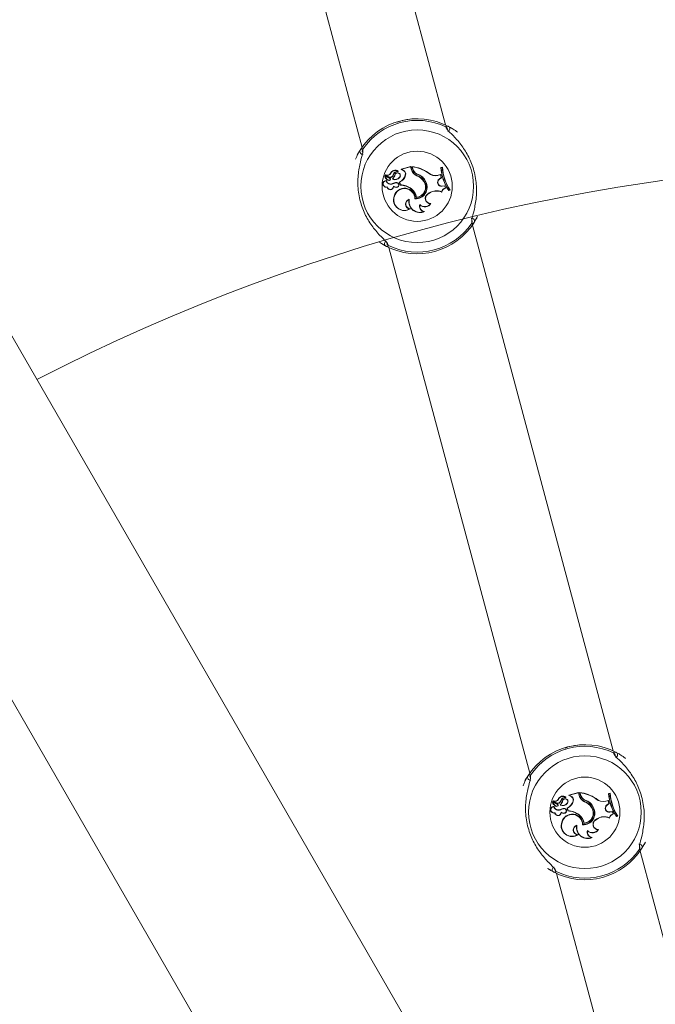
# Model space of a CAD drawing. Units: millimetres. Extents: x 0 to 42, y 0 to 29.8.
# Drawn here: x 13.2 to 13.7, y 15.7 to 16.5 of the extents above; entities that cross this region are included whole.
import ezdxf

# ---------------------------------------------------------------- set-up
doc = ezdxf.new("R2010")
doc.units = ezdxf.units.MM
doc.layers.add('LE_NORM', color=179, linetype='Continuous', lineweight=40)
doc.styles.add('SLDTEXTSTYLE0', font='TXT', dxfattribs={"width": 0.605})
doc.dimstyles.new('SLDDIMSTYLE0', dxfattribs={"dimtxt": 0.35, "dimasz": 0.3, "dimexe": 0, "dimexo": 0.0625, "dimgap": 0.0875, "dimtad": 1, "dimlfac": 25, "dimrnd": 1e-09, "dimzin": 12, "dimdsep": 46, "dimtxsty": 'SLDTEXTSTYLE0', "dimsah": 1, "dimcen": 0.09, "dimadec": 0, "dimazin": 3, "dimtfac": 1, "dimtofl": 0, "dimtmove": 0, "dimatfit": 3, "dimfxl": 0, "dimfrac": 2, "dimtolj": 1, "dimtzin": 12, "dimarcsym": 0})
doc.dimstyles.new('SLDDIMSTYLE1', dxfattribs={"dimtxt": 0.35, "dimasz": 0.3, "dimexe": 0, "dimexo": 0.0625, "dimgap": 0.0875, "dimtad": 1, "dimdec": 0, "dimlfac": 25, "dimrnd": 1e-09, "dimzin": 12, "dimdsep": 46, "dimtxsty": 'SLDTEXTSTYLE0', "dimsah": 1, "dimcen": 0.09, "dimadec": 0, "dimazin": 3, "dimtfac": 1, "dimtofl": 0, "dimtmove": 0, "dimatfit": 3, "dimfxl": 0, "dimfrac": 2, "dimtolj": 1, "dimtzin": 12, "dimarcsym": 0})

# ---------------------------------------------------------------- blocks, each defined once
blk = doc.blocks.new('_D_5')
at = {"layer": 'LE_NORM', "color": 7}
for p, q in [((4.26181, 15.01803), (4.26181, 27.17968)), ((23.46181, 15.01803), (23.46181, 27.17968)), ((4.26181, 27.08062), (23.46181, 27.08062))]:
    blk.add_line(p, q, dxfattribs=at)
for points in [[(4.26181, 27.08062), (4.56181, 26.98062), (4.56181, 27.18062)], [(23.46181, 27.08062), (23.16181, 27.18062), (23.16181, 26.98062)]]:
    blk.add_solid(points, dxfattribs=at)
at = {"layer": 'LE_NORM', "color": 7, "char_height": 0.35, "attachment_point": 1, "style": 'SLDTEXTSTYLE0'}
for s, insert in [('%%c', (13.14285, 27.53179, -4.39286)), ('480', (13.66007, 27.53179, -4.39286))]:
    blk.add_mtext(s, dxfattribs=dict(at, insert=insert))
blk = doc.blocks.new('_D_6')
at = {"layer": 'LE_NORM', "color": 7}
for p, q in [((10.25441, 15.01803), (10.25441, 19.54979)), ((17.46921, 15.01803), (17.46921, 19.54979)), ((17.46921, 19.45073), (10.25441, 19.45073))]:
    blk.add_line(p, q, dxfattribs=at)
for points in [[(10.25441, 19.45073), (10.55441, 19.35073), (10.55441, 19.55073)], [(17.46921, 19.45073), (17.16921, 19.55073), (17.16921, 19.35073)]]:
    blk.add_solid(points, dxfattribs=at)
at = {"layer": 'LE_NORM', "color": 7, "insert": (13.40146, 19.9019, -4.39286), "char_height": 0.35, "attachment_point": 1, "style": 'SLDTEXTSTYLE0'}
blk.add_mtext('180', dxfattribs=at)

msp = doc.modelspace()

# ---------------------------------------------------------------- linework, layer by layer
at = {"color": 7, "linetype": 'Continuous', "lineweight": 15}
for p, q in [((13.70676, 15.32231), (12.15018, 18.01839)), ((12.03344, 17.95099), (13.59002, 15.25491)), ((13.49972, 16.39393), (13.39537, 16.78335)), ((13.33355, 16.76679), (13.4379, 16.37736)), ((13.43551, 16.3735), (13.43446, 16.37173)), ((13.4645, 16.35963), (13.46456, 16.35961)), ((13.46823, 16.36028), (13.46689, 16.36102)), ((13.47403, 16.3631), (13.46691, 16.3612)), ((13.46715, 16.36108), (13.46694, 16.36111)), ((13.4739, 16.36289), (13.46715, 16.36108)), ((13.4683, 16.36044), (13.46715, 16.36108)), ((13.4683, 16.36044), (13.46823, 16.36028)), ((13.4739, 16.36289), (13.47403, 16.3631)), ((13.47446, 16.36082), (13.4739, 16.36289)), ((13.47463, 16.36086), (13.47403, 16.3631)), ((13.47446, 16.36082), (13.47463, 16.36086)), ((13.47511, 16.36283), (13.47488, 16.36303)), ((13.47529, 16.36149), (13.47488, 16.36303)), ((13.47546, 16.36154), (13.47511, 16.36283)), ((13.47546, 16.36154), (13.47529, 16.36149)), ((13.49754, 16.3627), (13.49637, 16.36238)), ((13.49655, 16.36225), (13.49637, 16.36238)), ((13.49738, 16.36247), (13.49655, 16.36225)), ((13.49738, 16.36247), (13.49754, 16.3627)), ((13.4585, 16.35432), (13.45495, 16.35608)), ((13.45858, 16.35447), (13.45503, 16.35623)), ((13.45776, 16.35531), (13.45526, 16.35655)), ((13.45784, 16.35546), (13.45535, 16.3567)), ((13.45575, 16.35258), (13.45589, 16.35276)), ((13.4571, 16.35322), (13.457, 16.35307)), ((13.45784, 16.35546), (13.45776, 16.35531)), ((13.45827, 16.35306), (13.45832, 16.35289)), ((13.45908, 16.35794), (13.45892, 16.35801)), ((13.46066, 16.35387), (13.46037, 16.35381)), ((13.4609, 16.35704), (13.46108, 16.35701)), ((13.46236, 16.3572), (13.46219, 16.35726)), ((13.46576, 16.35149), (13.46555, 16.35159)), ((13.46555, 16.35159), (13.46613, 16.34944)), ((13.46565, 16.35522), (13.46579, 16.35512)), ((13.47012, 16.35673), (13.46995, 16.35678)), ((13.47851, 16.35626), (13.47857, 16.35643)), ((13.47874, 16.35755), (13.47868, 16.35738)), ((13.48375, 16.352), (13.4839, 16.35209)), ((13.48515, 16.35182), (13.48499, 16.35174)), ((13.4869, 16.35846), (13.48701, 16.3586)), ((13.49428, 16.3568), (13.49618, 16.35729)), ((13.49433, 16.35663), (13.49428, 16.3568)), ((13.49433, 16.35663), (13.49605, 16.35708)), ((13.4951, 16.35389), (13.49656, 16.35496)), ((13.4951, 16.35389), (13.4952, 16.35375)), ((13.4952, 16.35375), (13.49675, 16.35489)), ((13.49605, 16.35708), (13.49618, 16.35729)), ((13.49656, 16.35496), (13.49605, 16.35708)), ((13.49675, 16.35489), (13.49618, 16.35729)), ((13.49656, 16.35496), (13.49675, 16.35489)), ((13.45657, 16.3481), (13.45644, 16.34787)), ((13.46065, 16.35034), (13.46057, 16.3505)), ((13.46108, 16.34849), (13.46124, 16.34818)), ((13.46312, 16.34784), (13.46311, 16.34767)), ((13.46356, 16.35116), (13.46356, 16.35133)), ((13.46576, 16.35149), (13.46626, 16.34961)), ((13.46626, 16.34961), (13.46613, 16.34944)), ((13.47446, 16.3466), (13.47436, 16.34646)), ((13.49686, 16.34433), (13.497, 16.34408)), ((13.49732, 16.34871), (13.49903, 16.34893)), ((13.49735, 16.34854), (13.49732, 16.34871)), ((13.49735, 16.34854), (13.49893, 16.34874)), ((13.49893, 16.34874), (13.49903, 16.34893)), ((13.49968, 16.34734), (13.49893, 16.34874)), ((13.49994, 16.34722), (13.49903, 16.34893)), ((13.49968, 16.34734), (13.49994, 16.34722)), ((13.50208, 16.34527), (13.50326, 16.34558)), ((13.50216, 16.34547), (13.50208, 16.34527)), ((13.50216, 16.34547), (13.50297, 16.34569)), ((13.50297, 16.34569), (13.50326, 16.34558)), ((13.46188, 16.3412), (13.46171, 16.34125)), ((13.47289, 16.33885), (13.47267, 16.3386)), ((13.47705, 16.3392), (13.47723, 16.33936)), ((13.47811, 16.34035), (13.47796, 16.34016)), ((13.48649, 16.34278), (13.48764, 16.34357)), ((13.48649, 16.34278), (13.48658, 16.34264)), ((13.48658, 16.34264), (13.48773, 16.34342)), ((13.48764, 16.34357), (13.48773, 16.34342)), ((13.4732, 16.33175), (13.47373, 16.33188)), ((13.48066, 16.33502), (13.48074, 16.3347)), ((13.48361, 16.32971), (13.48426, 16.32979)), ((13.48858, 16.33557), (13.48891, 16.33574)), ((13.52353, 16.32631), (13.52099, 16.32177)), ((13.522, 16.32357), (13.52305, 16.32534)), ((13.62395, 15.93028), (13.51961, 16.31971)), ((13.45779, 16.30314), (13.56213, 15.91372)), ((13.55974, 15.90986), (13.55869, 15.90808)), ((13.59826, 15.89946), (13.59114, 15.89755)), ((13.59814, 15.89925), (13.59826, 15.89946)), ((13.59886, 15.89722), (13.59826, 15.89946)), ((13.59935, 15.89918), (13.59911, 15.89938)), ((13.59952, 15.89785), (13.59911, 15.89938)), ((13.58273, 15.89067), (13.57919, 15.89243)), ((13.58282, 15.89083), (13.57927, 15.89259)), ((13.58199, 15.89166), (13.57949, 15.8929)), ((13.58207, 15.89182), (13.57959, 15.89305)), ((13.58331, 15.89429), (13.58316, 15.89437)), ((13.58514, 15.89339), (13.58531, 15.89336)), ((13.58659, 15.89356), (13.58642, 15.89361)), ((13.58874, 15.89598), (13.58879, 15.89596)), ((13.59246, 15.89664), (13.59113, 15.89738)), ((13.59138, 15.89744), (13.59118, 15.89746)), ((13.59814, 15.89925), (13.59138, 15.89744)), ((13.59254, 15.8968), (13.59138, 15.89744)), ((13.59254, 15.8968), (13.59246, 15.89664)), ((13.59435, 15.89309), (13.59418, 15.89314)), ((13.59869, 15.89717), (13.59814, 15.89925)), ((13.59869, 15.89717), (13.59886, 15.89722)), ((13.59969, 15.89789), (13.59935, 15.89918)), ((13.59969, 15.89789), (13.59952, 15.89785)), ((13.60274, 15.89262), (13.60281, 15.89278)), ((13.60297, 15.8939), (13.60291, 15.89374)), ((13.61114, 15.89482), (13.61125, 15.89495)), ((13.61851, 15.89315), (13.62041, 15.89365)), ((13.61856, 15.89298), (13.61851, 15.89315)), ((13.61856, 15.89298), (13.62028, 15.89343)), ((13.62028, 15.89343), (13.62041, 15.89365)), ((13.62079, 15.89132), (13.62028, 15.89343)), ((13.62099, 15.89124), (13.62041, 15.89365)), ((13.62178, 15.89905), (13.6206, 15.89874)), ((13.62078, 15.89861), (13.6206, 15.89874)), ((13.62161, 15.89883), (13.62078, 15.89861)), ((13.62161, 15.89883), (13.62178, 15.89905)), ((13.57999, 15.88894), (13.58012, 15.88912)), ((13.58133, 15.88957), (13.58124, 15.88942)), ((13.58207, 15.89182), (13.58199, 15.89166)), ((13.58251, 15.88941), (13.58255, 15.88924)), ((13.5849, 15.89023), (13.5846, 15.89016)), ((13.58488, 15.8867), (13.5848, 15.88685)), ((13.58531, 15.88484), (13.58547, 15.88453)), ((13.58779, 15.88751), (13.58779, 15.88769)), ((13.58999, 15.88785), (13.58979, 15.88794)), ((13.58979, 15.88794), (13.59036, 15.88579)), ((13.58988, 15.89158), (13.59002, 15.89147)), ((13.58999, 15.88785), (13.5905, 15.88596)), ((13.5905, 15.88596), (13.59036, 15.88579)), ((13.60799, 15.88835), (13.60813, 15.88845)), ((13.60938, 15.88817), (13.60922, 15.8881)), ((13.61933, 15.89025), (13.62079, 15.89132)), ((13.61933, 15.89025), (13.61943, 15.89011)), ((13.61943, 15.89011), (13.62099, 15.89124)), ((13.62079, 15.89132), (13.62099, 15.89124)), ((13.62155, 15.88507), (13.62326, 15.88529)), ((13.62158, 15.88489), (13.62155, 15.88507)), ((13.62158, 15.88489), (13.62317, 15.8851)), ((13.62317, 15.8851), (13.62326, 15.88529)), ((13.62391, 15.88369), (13.62317, 15.8851)), ((13.62417, 15.88358), (13.62326, 15.88529)), ((13.5808, 15.88445), (13.58067, 15.88423)), ((13.58611, 15.87756), (13.58595, 15.87761)), ((13.58735, 15.8842), (13.58734, 15.88402)), ((13.5987, 15.88295), (13.59859, 15.88281)), ((13.61072, 15.87914), (13.61187, 15.87992)), ((13.61072, 15.87914), (13.61082, 15.879)), ((13.61082, 15.879), (13.61197, 15.87978)), ((13.61187, 15.87992), (13.61197, 15.87978)), ((13.6211, 15.88069), (13.62123, 15.88043)), ((13.62391, 15.88369), (13.62417, 15.88358)), ((13.62631, 15.88163), (13.62749, 15.88194)), ((13.62639, 15.88183), (13.62631, 15.88163)), ((13.62639, 15.88183), (13.62721, 15.88205)), ((13.62721, 15.88205), (13.62749, 15.88194)), ((13.59713, 15.87521), (13.5969, 15.87496)), ((13.60129, 15.87555), (13.60146, 15.87572)), ((13.60235, 15.87671), (13.60219, 15.87652)), ((13.60489, 15.87138), (13.60498, 15.87105)), ((13.61281, 15.87192), (13.61315, 15.8721)), ((13.59743, 15.8681), (13.59797, 15.86824)), ((13.60785, 15.86607), (13.60849, 15.86615)), ((13.67893, 15.7251), (13.64384, 15.85606)), ((13.64784, 15.8628), (13.64522, 15.85812)), ((13.64623, 15.85992), (13.64728, 15.8617)), ((13.58202, 15.8395), (13.61711, 15.70854))]:
    msp.add_line(p, q, dxfattribs=at)
at = {"color": 8, "linetype": 'Continuous', "lineweight": 15}
for p, q in [((13.50029, 16.39187), (13.50004, 16.39243)), ((13.43837, 16.37591), (13.43834, 16.37517)), ((13.51914, 16.32117), (13.51917, 16.3219)), ((13.45721, 16.3052), (13.45747, 16.30464)), ((13.62453, 15.92822), (13.62428, 15.92879)), ((13.5626, 15.91226), (13.56257, 15.91153)), ((13.64337, 15.85752), (13.6434, 15.85826)), ((13.58145, 15.84156), (13.5817, 15.841))]:
    msp.add_line(p, q, dxfattribs=at)
at = {"color": 7, "linetype": 'Continuous', "lineweight": 15, "flags": 128}
for points in [[(13.50118, 16.39053), (13.50117, 16.39047), (13.50117, 16.39045)], [(13.45633, 16.30654), (13.45633, 16.3066), (13.45634, 16.30662)], [(13.62541, 15.92688), (13.62541, 15.92683), (13.62541, 15.92681)], [(13.58056, 15.8429), (13.58057, 15.84295), (13.58057, 15.84297)]]:
    msp.add_lwpolyline(points, dxfattribs=at)
at = {"color": 7, "linetype": 'Continuous', "lineweight": 15}
for centre, radius in [((13.86181, 14.91897), 9.6), ((13.47875, 16.34854), 0.04175), ((13.47875, 16.34854), 0.02599), ((13.60299, 15.88489), 0.04175), ((13.60299, 15.88489), 0.02599)]:
    msp.add_circle(centre, radius, dxfattribs=at)
for centre, radius, start, end in [((13.47875, 16.34854), 0.05, 62.36546, 147.63454), ((13.47875, 16.34854), 0.04878, 64.12743, 145.87257), ((13.50095, 16.39109), 0.00201, 286.77069, 60.16402), ((13.43826, 16.37429), 0.00201, 149.83598, 283.22931), ((13.86181, 14.91897), 1.448, 62.66791, 117.33209), ((13.46245, 16.35667), 0.00378, 53.96661, 159.14049), ((13.46245, 16.35667), 0.0036, 55.24083, 159.37998), ((13.46419, 16.35627), 0.00337, 84.6182, 166.81336), ((13.46419, 16.35627), 0.0032, 83.1679, 166.69347), ((13.46456, 16.35961), 0.000163, 273.52907, 45.39074), ((13.46694, 16.36111), 0.000098, 111.96058, 239.56874), ((13.46722, 16.35761), 0.00285, 343.09971, 69.3082), ((13.46722, 16.35761), 0.00303, 343.14823, 69.0652), ((13.48102, 16.36258), 0.00679, 195, 248.33232), ((13.48102, 16.36258), 0.00662, 195, 248.30917), ((13.47277, 16.33842), 0.02469, 54.78451, 85.10654), ((13.47277, 16.33842), 0.02452, 54.81153, 84.52267), ((13.48149, 16.36316), 0.00642, 195, 243.99418), ((13.48149, 16.36316), 0.00625, 195, 243.85556), ((13.53014, 16.36415), 0.03382, 182.99123, 213.93152), ((13.53014, 16.36415), 0.03364, 183.2324, 213.71883), ((13.53131, 16.36446), 0.03399, 183.35524, 213.51908), ((13.53131, 16.36446), 0.03382, 182.99123, 213.93152), ((13.45584, 16.35028), 0.00248, 88.92692, 283.82953), ((13.45584, 16.35028), 0.0023, 92.22614, 288.41085), ((13.45491, 16.356), 0.000261, 60.62723, 194.6769), ((13.4601, 16.358), 0.00582, 200.76296, 237.88559), ((13.45491, 16.356), 0.0000862, 58.40146, 190.11308), ((13.4601, 16.358), 0.00565, 200.8823, 237.87351), ((13.45539, 16.35673), 0.000222, 70.60452, 235.46715), ((13.45539, 16.35673), 0.0000466, 76.59994, 225.80419), ((13.45659, 16.35941), 0.0029, 245.64641, 329.3475), ((13.45659, 16.35941), 0.00272, 245.42948, 329.03285), ((13.45914, 16.35351), 0.00351, 195.31558, 295.4136), ((13.45914, 16.35351), 0.00334, 193.01121, 295.31529), ((13.45787, 16.35449), 0.00167, 238.65019, 285.59036), ((13.45787, 16.35449), 0.00149, 238.69406, 285.62589), ((13.4588, 16.35736), 0.0023, 243.03139, 351.16454), ((13.4588, 16.35736), 0.00213, 243.00841, 351.34252), ((13.45809, 16.35374), 0.000707, 284.92897, 55.18714), ((13.45809, 16.35374), 0.000882, 285, 56.07209), ((13.45485, 16.35892), 0.00753, 317.21663, 347.22061), ((13.46226, 16.35787), 0.00448, 245.07701, 322.05405), ((13.45485, 16.35892), 0.0077, 319.04594, 347.106), ((13.46226, 16.35787), 0.0043, 248.25165, 322.07375), ((13.46414, 16.35644), 0.00212, 321.09675, 157.42378), ((13.46414, 16.35644), 0.00194, 321.0541, 156.99312), ((13.46218, 16.3589), 0.00805, 294.72954, 344.76276), ((13.46218, 16.3589), 0.00822, 295.75893, 344.74524), ((13.4775, 16.34782), 0.00863, 267.04635, 27.61644), ((13.4775, 16.34782), 0.00846, 268.15477, 27.66971), ((13.47745, 16.34786), 0.00772, 273.78304, 33.23349), ((13.47745, 16.34786), 0.00754, 275.07684, 33.25175), ((13.47502, 16.34662), 0.01026, 31.64384, 70.10174), ((13.47502, 16.34662), 0.01044, 31.6573, 70.08675), ((13.47599, 16.34803), 0.00973, 22.42157, 73.97857), ((13.47599, 16.34803), 0.00991, 22.46793, 73.88916), ((13.49228, 16.36427), 0.00792, 227.25406, 284.99598), ((13.49228, 16.36427), 0.00774, 227.16915, 285), ((13.49678, 16.35145), 0.00297, 124.44799, 281.08161), ((13.49678, 16.35145), 0.00279, 124.39485, 281.19687), ((13.45881, 16.34844), 0.00244, 193.32838, 353.86349), ((13.45881, 16.34844), 0.00227, 188.67296, 1.23741), ((13.46379, 16.34472), 0.00662, 91.98658, 119.18351), ((13.46379, 16.34472), 0.00644, 92.08839, 119.23505), ((13.46313, 16.35143), 0.00359, 235.18478, 269.93961), ((13.46313, 16.35143), 0.00376, 239.90393, 269.72891), ((13.46933, 16.33916), 0.0079, 1.46584, 164.63677), ((13.46933, 16.33916), 0.00772, 0.25327, 164.69178), ((13.46339, 16.34949), 0.00185, 261.21748, 84.63683), ((13.46339, 16.34949), 0.00167, 260.77685, 84.25855), ((13.46566, 16.33528), 0.01416, 52.1073, 88.10379), ((13.46566, 16.33528), 0.01434, 52.12342, 87.58465), ((13.46941, 16.33945), 0.00858, 4.75096, 54.75388), ((13.46941, 16.33945), 0.00875, 5.89031, 54.72736), ((13.49293, 16.3358), 0.0094, 65.24152, 124.24104), ((13.49293, 16.3358), 0.00923, 63.81735, 124.24104), ((13.5007, 16.34356), 0.00391, 105.07988, 168.64841), ((13.5007, 16.34356), 0.00373, 101.68559, 172.12096), ((13.46922, 16.33849), 0.008, 159.7832, 304.32792), ((13.46922, 16.33849), 0.00783, 159.72891, 300.53581), ((13.47375, 16.33533), 0.00362, 103.65527, 261.2903), ((13.47375, 16.33533), 0.00345, 108.25204, 269.78727), ((13.48076, 16.33722), 0.00821, 170.29389, 295.20728), ((13.48076, 16.33722), 0.00803, 168.29403, 290.80238), ((13.48871, 16.33952), 0.00395, 124.24104, 268.12553), ((13.48871, 16.33952), 0.00378, 124.24104, 273.10514), ((13.48451, 16.33368), 0.00408, 160.85245, 257.2582), ((13.48451, 16.33368), 0.0039, 164.97717, 266.23793), ((13.48439, 16.33863), 0.00519, 224.06841, 323.80189), ((13.48439, 16.33863), 0.00537, 227.18396, 327.44738), ((13.51925, 16.32278), 0.00201, 329.83598, 103.22931), ((13.47875, 16.34854), 0.05, 242.36546, 327.63454), ((13.47875, 16.34854), 0.04878, 244.12743, 325.87257), ((13.45656, 16.30598), 0.00201, 106.77069, 240.16402), ((13.60299, 15.88489), 0.05, 62.36546, 147.63454), ((13.60299, 15.88489), 0.04878, 64.12743, 145.87257), ((13.62518, 15.92744), 0.00201, 286.77069, 60.16402), ((13.56249, 15.91065), 0.00201, 149.83598, 283.22931), ((13.59701, 15.87478), 0.02469, 54.78451, 85.10654), ((13.57914, 15.89236), 0.000261, 60.62723, 194.6769), ((13.58433, 15.89436), 0.00582, 200.76296, 237.88559), ((13.57914, 15.89236), 0.0000862, 58.40146, 190.11308), ((13.58433, 15.89436), 0.00565, 200.8823, 237.87351), ((13.57962, 15.89309), 0.000222, 70.60452, 235.46715), ((13.57962, 15.89309), 0.0000466, 76.59994, 225.80419), ((13.58082, 15.89577), 0.0029, 245.64641, 329.3475), ((13.58082, 15.89577), 0.00272, 245.42948, 329.03285), ((13.58303, 15.89371), 0.0023, 243.03139, 351.16454), ((13.58303, 15.89371), 0.00213, 243.00841, 351.34252), ((13.58668, 15.89302), 0.00378, 53.96661, 159.14049), ((13.58668, 15.89302), 0.0036, 55.24083, 159.37998), ((13.57908, 15.89528), 0.00753, 317.21663, 347.22061), ((13.57908, 15.89528), 0.0077, 319.04594, 347.106), ((13.58842, 15.89262), 0.00337, 84.6182, 166.81336), ((13.58842, 15.89262), 0.0032, 83.1679, 166.69347), ((13.58837, 15.8928), 0.00212, 321.09675, 157.42378), ((13.58837, 15.8928), 0.00194, 321.0541, 156.99312), ((13.58879, 15.89596), 0.000163, 273.52907, 45.39074), ((13.58642, 15.89525), 0.00805, 294.72954, 344.76276), ((13.58642, 15.89525), 0.00822, 295.75893, 344.74524), ((13.59118, 15.89746), 0.000098, 111.96058, 239.56874), ((13.59146, 15.89397), 0.00285, 343.09971, 69.3082), ((13.59146, 15.89397), 0.00303, 343.14823, 69.0652), ((13.60525, 15.89893), 0.00679, 195, 248.33232), ((13.60525, 15.89893), 0.00662, 195, 248.30917), ((13.59701, 15.87478), 0.02452, 54.81153, 84.52267), ((13.60573, 15.89951), 0.00642, 195, 243.99418), ((13.60573, 15.89951), 0.00625, 195, 243.85556), ((13.59925, 15.88297), 0.01026, 31.64384, 70.10174), ((13.59925, 15.88297), 0.01044, 31.6573, 70.08675), ((13.60023, 15.88439), 0.00973, 22.42157, 73.97857), ((13.60023, 15.88439), 0.00991, 22.46793, 73.88916), ((13.61651, 15.90063), 0.00792, 227.25406, 284.99598), ((13.61651, 15.90063), 0.00774, 227.16915, 285), ((13.65437, 15.9005), 0.03382, 182.99123, 213.93152), ((13.65437, 15.9005), 0.03364, 183.2324, 213.71883), ((13.65555, 15.90082), 0.03399, 183.35524, 213.51908), ((13.65555, 15.90082), 0.03382, 182.99123, 213.93152), ((13.58008, 15.88664), 0.00248, 88.92692, 283.82953), ((13.58008, 15.88664), 0.0023, 92.22614, 288.41085), ((13.58337, 15.88987), 0.00351, 195.31558, 295.4136), ((13.58337, 15.88987), 0.00334, 193.01121, 295.31529), ((13.58304, 15.88479), 0.00227, 188.67296, 1.23741), ((13.5821, 15.89085), 0.00167, 238.65019, 285.59036), ((13.5821, 15.89085), 0.00149, 238.69406, 285.62589), ((13.58233, 15.89009), 0.000707, 284.92897, 55.18714), ((13.58233, 15.89009), 0.000882, 285, 56.07209), ((13.58649, 15.89422), 0.00448, 245.07701, 322.05405), ((13.58802, 15.88108), 0.00662, 91.98658, 119.18351), ((13.58802, 15.88108), 0.00644, 92.08839, 119.23505), ((13.58649, 15.89422), 0.0043, 248.25165, 322.07375), ((13.58736, 15.88779), 0.00359, 235.18478, 269.93961), ((13.58762, 15.88585), 0.00185, 261.21748, 84.63683), ((13.58762, 15.88585), 0.00167, 260.77685, 84.25855), ((13.58989, 15.87164), 0.01416, 52.1073, 88.10379), ((13.58989, 15.87164), 0.01434, 52.12342, 87.58465), ((13.60173, 15.88417), 0.00863, 267.04635, 27.61644), ((13.60173, 15.88417), 0.00846, 268.15477, 27.66971), ((13.60168, 15.88422), 0.00772, 273.78304, 33.23349), ((13.60168, 15.88422), 0.00754, 275.07684, 33.25175), ((13.62101, 15.8878), 0.00297, 124.44799, 281.08161), ((13.62101, 15.8878), 0.00279, 124.39485, 281.19687), ((13.58304, 15.88479), 0.00244, 193.32838, 353.86349), ((13.59346, 15.87485), 0.008, 159.7832, 304.32792), ((13.58736, 15.88779), 0.00376, 239.90393, 269.72891), ((13.59346, 15.87485), 0.00783, 159.72891, 300.53581), ((13.59356, 15.87552), 0.0079, 1.46584, 164.63677), ((13.59356, 15.87552), 0.00772, 0.25327, 164.69178), ((13.59364, 15.87581), 0.00858, 4.75096, 54.75388), ((13.59364, 15.87581), 0.00875, 5.89031, 54.72736), ((13.61294, 15.87587), 0.00395, 124.24104, 268.12553), ((13.61294, 15.87587), 0.00378, 124.24104, 273.10514), ((13.61716, 15.87215), 0.0094, 65.24152, 124.24104), ((13.61716, 15.87215), 0.00923, 63.81735, 124.24104), ((13.62493, 15.87992), 0.00391, 105.07988, 168.64841), ((13.62493, 15.87992), 0.00373, 101.68559, 172.12096), ((13.59798, 15.87169), 0.00362, 103.65527, 261.2903), ((13.59798, 15.87169), 0.00345, 108.25204, 269.78727), ((13.60499, 15.87358), 0.00821, 170.29389, 295.20728), ((13.60499, 15.87358), 0.00803, 168.29403, 290.80238), ((13.60874, 15.87004), 0.00408, 160.85245, 257.2582), ((13.60874, 15.87004), 0.0039, 164.97717, 266.23793), ((13.60862, 15.87499), 0.00519, 224.06841, 323.80189), ((13.60862, 15.87499), 0.00537, 227.18396, 327.44738), ((13.60299, 15.88489), 0.05, 242.36546, 327.63454), ((13.60299, 15.88489), 0.04878, 244.12743, 325.87257), ((13.64348, 15.85913), 0.00201, 329.83598, 103.22931), ((13.5808, 15.84234), 0.00201, 106.77069, 240.16402)]:
    msp.add_arc(centre, radius, start, end, dxfattribs=at)
at = {"color": 8, "linetype": 'Continuous', "lineweight": 15}
for centre, start, end in [((13.49922, 16.39065), 356.46636, 65.24212), ((13.43997, 16.37477), 144.75985, 213.02016), ((13.51754, 16.3223), 324.75985, 33.02016), ((13.45829, 16.30642), 176.46636, 245.24212), ((13.62345, 15.927), 356.46636, 65.24212), ((13.56421, 15.91113), 144.75985, 213.02016), ((13.64177, 15.85865), 324.75985, 33.02016), ((13.58252, 15.84278), 176.46636, 245.24212)]:
    msp.add_arc(centre, 0.00196, start, end, dxfattribs=at)
at = {"color": 7, "linetype": 'Continuous', "lineweight": 15}
for points, knots in [([(13.47826, 16.39846), (13.47509, 16.39837), (13.4703, 16.39824), (13.46568, 16.39661), (13.46412, 16.39606)], [0, 0, 0, 0, 0.66388, 1, 1, 1, 1]), ([(13.50004, 16.39243), (13.5003, 16.39291), (13.5006, 16.39348), (13.50175, 16.39293), (13.50195, 16.39283)], [0, 0, 0, 0, 0.832274, 1, 1, 1, 1]), ([(13.51917, 16.3219), (13.51909, 16.32256), (13.51902, 16.32324), (13.51967, 16.32613), (13.52099, 16.33079), (13.52276, 16.33997), (13.52284, 16.35133), (13.52043, 16.36266), (13.51593, 16.37269), (13.51007, 16.38112), (13.50431, 16.38718), (13.50074, 16.39058), (13.50039, 16.3916), (13.50029, 16.39187)], [0, 0, 0, 0, 0.07516, 0.077598, 0.177191, 0.298947, 0.414804, 0.531914, 0.636502, 0.744277, 0.868482, 0.965427, 1, 1, 1, 1]), ([(13.50195, 16.39283), (13.50259, 16.39247), (13.50391, 16.39174), (13.5063, 16.39043), (13.50799, 16.38899), (13.50849, 16.38856)], [0, 0, 0, 0, 0.403881, 0.823338, 1, 1, 1, 1]), ([(13.50552, 16.39077), (13.50495, 16.39114), (13.50417, 16.39165), (13.50274, 16.39238), (13.50235, 16.39258)], [0, 0, 0, 0, 0.7297629, 1, 1, 1, 1]), ([(13.43315, 16.36867), (13.43341, 16.36935), (13.43463, 16.37267), (13.43569, 16.37413), (13.43652, 16.3753)], [0, 0, 0, 0, 0.2043122, 1, 1, 1, 1]), ([(13.43834, 16.37517), (13.43841, 16.37451), (13.43849, 16.37383), (13.43783, 16.37094), (13.43651, 16.36629), (13.43474, 16.3571), (13.43467, 16.34574), (13.43708, 16.33441), (13.44158, 16.32438), (13.44744, 16.31595), (13.4532, 16.30989), (13.45676, 16.30649), (13.45712, 16.30547), (13.45721, 16.3052)], [0, 0, 0, 0, 0.07516, 0.077598, 0.177191, 0.298947, 0.414804, 0.531914, 0.636502, 0.744277, 0.868482, 0.965427, 1, 1, 1, 1]), ([(13.43652, 16.3753), (13.43711, 16.37594), (13.43781, 16.3767), (13.43829, 16.37602), (13.43837, 16.37591)], [0, 0, 0, 0, 0.832421, 1, 1, 1, 1]), ([(13.46456, 16.35961), (13.46456, 16.35961), (13.46456, 16.35961), (13.46456, 16.35961), (13.46458, 16.35962), (13.46461, 16.35965), (13.46465, 16.35969), (13.46467, 16.35972)], [0, 0, 0, 0, 0.002967, 0.014837, 0.062318, 0.252237, 1, 1, 1, 1]), ([(13.46456, 16.35961), (13.46456, 16.35961), (13.46456, 16.3596), (13.46456, 16.3596), (13.46457, 16.35959), (13.46457, 16.35953), (13.46457, 16.35948), (13.46457, 16.35944)], [0, 0, 0, 0, 0.002967, 0.014837, 0.062317, 0.252231, 1, 1, 1, 1]), ([(13.46694, 16.36111), (13.46694, 16.3611), (13.46693, 16.36109), (13.46692, 16.36107), (13.46691, 16.36105), (13.46691, 16.36105), (13.46691, 16.36104), (13.4669, 16.36103), (13.4669, 16.36103), (13.46689, 16.36102)], [0, 0, 0, 0, 0.158393, 0.499068, 0.654281, 0.687981, 0.71034, 0.814684, 1, 1, 1, 1]), ([(13.46694, 16.36111), (13.46694, 16.36111), (13.46694, 16.36111), (13.46694, 16.36111), (13.46694, 16.36111), (13.46694, 16.36112), (13.46692, 16.36115), (13.46691, 16.36117), (13.46691, 16.3612)], [0, 0, 0, 0, 0.00083, 0.004153, 0.017442, 0.07059, 0.283171, 1, 1, 1, 1]), ([(13.45482, 16.35599), (13.45482, 16.35599), (13.4548, 16.35598), (13.45474, 16.35596), (13.45469, 16.35595), (13.45465, 16.35594)], [0, 0, 0, 0, 0.078947, 0.394734, 1, 1, 1, 1]), ([(13.45495, 16.35608), (13.45495, 16.35608), (13.45497, 16.3561), (13.45499, 16.35615), (13.45502, 16.3562), (13.45503, 16.35623)], [0, 0, 0, 0, 0.078948, 0.394739, 1, 1, 1, 1]), ([(13.45535, 16.3567), (13.45535, 16.35669), (13.45534, 16.35668), (13.45532, 16.35664), (13.45529, 16.35659), (13.45526, 16.35655), (13.45526, 16.35655)], [0, 0, 0, 0, 0.042676, 0.21338, 0.896197, 1, 1, 1, 1]), ([(13.4554, 16.35678), (13.4554, 16.35678), (13.4554, 16.35679), (13.45542, 16.35684), (13.45544, 16.35689), (13.45546, 16.35693), (13.45546, 16.35694)], [0, 0, 0, 0, 0.042677, 0.213385, 0.896216, 1, 1, 1, 1]), ([(13.4585, 16.35432), (13.45851, 16.35435), (13.45854, 16.3544), (13.45857, 16.35445), (13.45858, 16.35447)], [0, 0, 0, 0, 0.647928, 1, 1, 1, 1]), ([(13.52099, 16.32177), (13.5204, 16.32113), (13.5197, 16.32037), (13.51922, 16.32105), (13.51914, 16.32117)], [0, 0, 0, 0, 0.8324209, 1, 1, 1, 1]), ([(13.45556, 16.30424), (13.45493, 16.30457), (13.45371, 16.30521), (13.45174, 16.30648), (13.4508, 16.3071)], [0, 0, 0, 0, 0.517339, 1, 1, 1, 1]), ([(13.45199, 16.3063), (13.45256, 16.30593), (13.45334, 16.30542), (13.45477, 16.30469), (13.45516, 16.30449)], [0, 0, 0, 0, 0.729763, 1, 1, 1, 1]), ([(13.45747, 16.30464), (13.45721, 16.30416), (13.4569, 16.30359), (13.45576, 16.30415), (13.45556, 16.30424)], [0, 0, 0, 0, 0.832274, 1, 1, 1, 1]), ([(13.6025, 15.93481), (13.59932, 15.93473), (13.59454, 15.9346), (13.58991, 15.93296), (13.58835, 15.93241)], [0, 0, 0, 0, 0.66388, 1, 1, 1, 1]), ([(13.62428, 15.92879), (13.62453, 15.92926), (13.62484, 15.92984), (13.62599, 15.92928), (13.62618, 15.92919)], [0, 0, 0, 0, 0.832274, 1, 1, 1, 1]), ([(13.62618, 15.92919), (13.62683, 15.92883), (13.62814, 15.9281), (13.63062, 15.92673), (13.6324, 15.92521), (13.63299, 15.9247)], [0, 0, 0, 0, 0.391649, 0.798403, 1, 1, 1, 1]), ([(13.62975, 15.92712), (13.62918, 15.92749), (13.6284, 15.928), (13.62697, 15.92874), (13.62659, 15.92894)], [0, 0, 0, 0, 0.729763, 1, 1, 1, 1]), ([(13.6434, 15.85826), (13.64333, 15.85892), (13.64325, 15.8596), (13.64391, 15.86249), (13.64523, 15.86714), (13.647, 15.87633), (13.64708, 15.88768), (13.64467, 15.89902), (13.64016, 15.90904), (13.6343, 15.91748), (13.62854, 15.92353), (13.62498, 15.92694), (13.62462, 15.92796), (13.62453, 15.92822)], [0, 0, 0, 0, 0.07516, 0.077598, 0.177191, 0.298947, 0.414804, 0.531914, 0.636502, 0.744277, 0.868482, 0.965427, 1, 1, 1, 1]), ([(13.55716, 15.90444), (13.55749, 15.90533), (13.5588, 15.90888), (13.55992, 15.91047), (13.56075, 15.91166)], [0, 0, 0, 0, 0.250727, 1, 1, 1, 1]), ([(13.56257, 15.91153), (13.56265, 15.91087), (13.56273, 15.91019), (13.56207, 15.90729), (13.56075, 15.90264), (13.55898, 15.89346), (13.5589, 15.8821), (13.56131, 15.87077), (13.56581, 15.86074), (13.57167, 15.8523), (13.57743, 15.84625), (13.581, 15.84284), (13.58135, 15.84183), (13.58145, 15.84156)], [0, 0, 0, 0, 0.07516, 0.077598, 0.177191, 0.298947, 0.414804, 0.531914, 0.636502, 0.744277, 0.868482, 0.965427, 1, 1, 1, 1]), ([(13.56075, 15.91166), (13.56134, 15.91229), (13.56204, 15.91305), (13.56252, 15.91237), (13.5626, 15.91226)], [0, 0, 0, 0, 0.832421, 1, 1, 1, 1]), ([(13.57906, 15.89234), (13.57905, 15.89234), (13.57903, 15.89234), (13.57897, 15.89232), (13.57892, 15.8923), (13.57889, 15.89229)], [0, 0, 0, 0, 0.078947, 0.394734, 1, 1, 1, 1]), ([(13.57919, 15.89243), (13.57919, 15.89244), (13.5792, 15.89246), (13.57923, 15.89251), (13.57925, 15.89255), (13.57927, 15.89259)], [0, 0, 0, 0, 0.078948, 0.394739, 1, 1, 1, 1]), ([(13.57959, 15.89305), (13.57959, 15.89305), (13.57958, 15.89304), (13.57955, 15.893), (13.57952, 15.89295), (13.5795, 15.89291), (13.57949, 15.8929)], [0, 0, 0, 0, 0.042676, 0.21338, 0.896197, 1, 1, 1, 1]), ([(13.57963, 15.89313), (13.57963, 15.89313), (13.57963, 15.89315), (13.57965, 15.89319), (13.57967, 15.89325), (13.57969, 15.89329), (13.57969, 15.89329)], [0, 0, 0, 0, 0.042677, 0.213385, 0.896216, 1, 1, 1, 1]), ([(13.58879, 15.89596), (13.58879, 15.89596), (13.58879, 15.89596), (13.5888, 15.89596), (13.58881, 15.89597), (13.58885, 15.89601), (13.58888, 15.89605), (13.5889, 15.89608)], [0, 0, 0, 0, 0.002967, 0.014837, 0.062318, 0.252237, 1, 1, 1, 1]), ([(13.58879, 15.89596), (13.58879, 15.89596), (13.58879, 15.89596), (13.5888, 15.89596), (13.5888, 15.89594), (13.5888, 15.89589), (13.5888, 15.89584), (13.5888, 15.8958)], [0, 0, 0, 0, 0.002967, 0.014837, 0.062317, 0.252231, 1, 1, 1, 1]), ([(13.59118, 15.89746), (13.59117, 15.89746), (13.59116, 15.89744), (13.59115, 15.89742), (13.59115, 15.89741), (13.59114, 15.8974), (13.59114, 15.8974), (13.59113, 15.89739), (13.59113, 15.89738), (13.59113, 15.89738)], [0, 0, 0, 0, 0.158393, 0.499068, 0.654281, 0.687981, 0.71034, 0.814684, 1, 1, 1, 1]), ([(13.59118, 15.89746), (13.59118, 15.89746), (13.59118, 15.89746), (13.59118, 15.89746), (13.59117, 15.89746), (13.59117, 15.89747), (13.59116, 15.8975), (13.59115, 15.89753), (13.59114, 15.89755)], [0, 0, 0, 0, 0.00083, 0.004153, 0.017442, 0.07059, 0.283171, 1, 1, 1, 1]), ([(13.58273, 15.89067), (13.58275, 15.89071), (13.58278, 15.89076), (13.58281, 15.89081), (13.58282, 15.89083)], [0, 0, 0, 0, 0.647928, 1, 1, 1, 1]), ([(13.64522, 15.85812), (13.64464, 15.85749), (13.64393, 15.85673), (13.64345, 15.85741), (13.64337, 15.85752)], [0, 0, 0, 0, 0.832421, 1, 1, 1, 1]), ([(13.5798, 15.84059), (13.57917, 15.84092), (13.578, 15.84153), (13.57612, 15.84275), (13.57526, 15.8433)], [0, 0, 0, 0, 0.540075, 1, 1, 1, 1]), ([(13.57622, 15.84266), (13.57679, 15.84229), (13.57757, 15.84178), (13.579, 15.84104), (13.57939, 15.84084)], [0, 0, 0, 0, 0.729763, 1, 1, 1, 1]), ([(13.5817, 15.841), (13.58144, 15.84052), (13.58114, 15.83994), (13.57999, 15.8405), (13.5798, 15.84059)], [0, 0, 0, 0, 0.8322736, 1, 1, 1, 1])]:
    msp.add_open_spline(points, degree=3, knots=knots, dxfattribs=at)

# ---------------------------------------------------------------- dimensions: what is measured, and where the dimension line sits
at = {"layer": 'LE_NORM', "color": 7}
dim = msp.add_linear_dim(base=(23.46181, 27.08062), p1=(4.26181, 14.91897), p2=(23.46181, 14.91897), text='%%c<>', dimstyle='SLDDIMSTYLE0', dxfattribs=at)
dim.commit()
dim.dimension.update_dxf_attribs({"geometry": '_D_5', "text_midpoint": (13.86181, 27.08062), "dimtype": 160})
dim = msp.add_linear_dim(base=(10.25441, 19.45073), p1=(17.46921, 14.91897), p2=(10.25441, 14.91897), dimstyle='SLDDIMSTYLE1', dxfattribs=at)
dim.commit()
dim.dimension.update_dxf_attribs({"geometry": '_D_6', "text_midpoint": (13.86181, 19.45073), "dimtype": 160})

doc.saveas('drawing.dxf')
